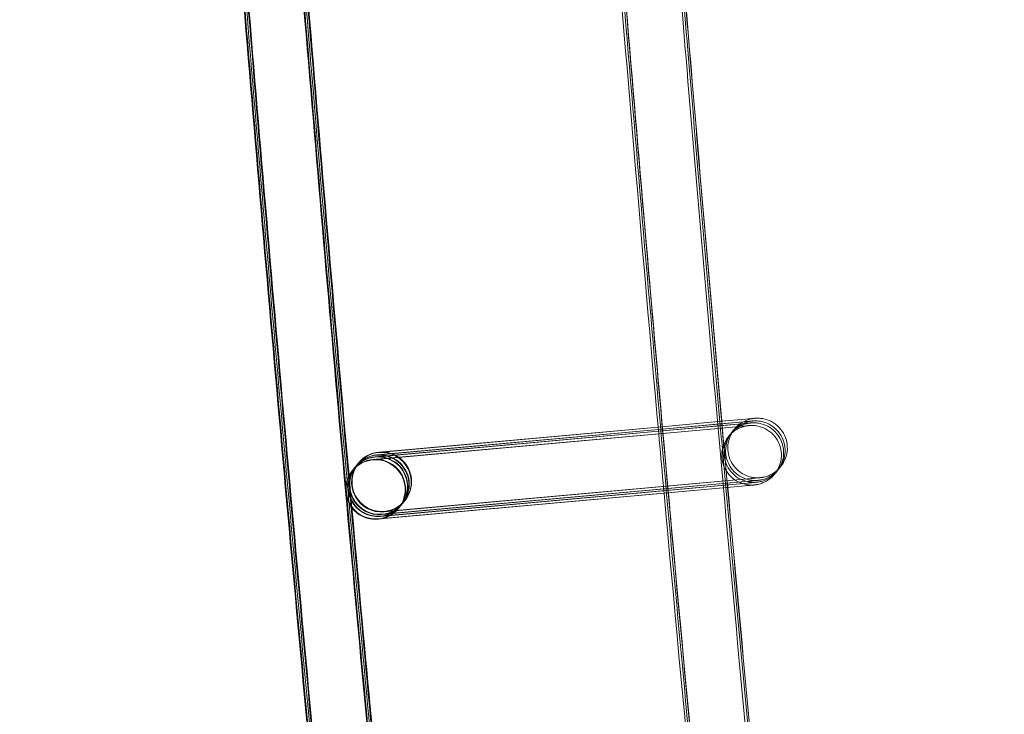
# Model space of a CAD drawing. Units: millimetres. Extents: x 1590 to 19120, y 1384 to 12555.
# Drawn here: x 1990 to 2056, y 5840 to 5887 of the extents above; entities that cross this region are included whole.
import ezdxf

# ---------------------------------------------------------------- set-up
doc = ezdxf.new("R2010")
doc.units = ezdxf.units.MM

# ---------------------------------------------------------------- blocks, each defined once
blk = doc.blocks.new('A$C75ff38e3')
at = {"color": 0, "linetype": 'Continuous', "lineweight": 0}
for p, q in [((-9681.95, 12101.584), (-9677.679, 12101.969)), ((-9677.689, 12101.966), (-9681.95, 12101.578)), ((-9676.221, 12101.932), (-9677.789, 12101.789)), ((-9676.073, 12102.112), (-9677.689, 12101.966)), ((-9677.679, 12101.969), (-9676.071, 12102.114)), ((-9677.674, 12101.802), (-9676.218, 12101.933)), ((-9676.473, 12101.624), (-9701.104, 12099.385)), ((-9681.924, 12101.295), (-9700.956, 12099.565)), ((-9700.937, 12099.587), (-9681.925, 12101.301)), ((-9681.935, 12101.413), (-9700.852, 12099.693)), ((-9700.832, 12099.715), (-9681.935, 12101.418)), ((-9681.95, 12101.578), (-9700.704, 12099.874)), ((-9700.685, 12099.896), (-9681.95, 12101.584)), ((-9681.935, 12101.418), (-9677.674, 12101.802)), ((-9677.789, 12101.789), (-9681.935, 12101.413)), ((-9681.925, 12101.301), (-9677.779, 12101.674)), ((-9677.941, 12101.657), (-9681.924, 12101.295)), ((-9681.91, 12101.135), (-9677.926, 12101.494)), ((-9676.325, 12101.804), (-9677.941, 12101.657)), ((-9677.926, 12101.494), (-9676.47, 12101.625)), ((-9677.779, 12101.674), (-9676.323, 12101.805)), ((-9701.084, 12099.407), (-9681.91, 12101.135)), ((-9702.471, 12098.659), (-9702.478, 12098.651)), ((-9702.323, 12098.84), (-9702.453, 12098.681)), ((-9702.219, 12098.968), (-9702.306, 12098.861)), ((-9702.071, 12099.148), (-9702.201, 12098.989)), ((-9702.049, 12099.176), (-9702.054, 12099.17)), ((-9702.047, 12099.178), (-9702.049, 12099.176)), ((-9675.859, 12097.948), (-9700.489, 12095.71)), ((-9700.473, 12095.731), (-9675.859, 12097.949)), ((-9675.711, 12098.129), (-9700.342, 12095.89)), ((-9700.326, 12095.912), (-9675.712, 12098.13)), ((-9700.725, 12095.423), (-9676.111, 12097.641)), ((-9675.963, 12097.821), (-9700.594, 12095.582)), ((-9700.578, 12095.604), (-9675.964, 12097.822)), ((-9676.111, 12097.64), (-9700.576, 12095.417)), ((-9698.975, 12096.616), (-9699.104, 12096.457)), ((-9698.95, 12096.646), (-9698.957, 12096.638)), ((-9699.374, 12096.127), (-9699.381, 12096.119)), ((-9699.227, 12096.308), (-9699.356, 12096.149)), ((-9699.122, 12096.435), (-9699.209, 12096.33)), ((-9700.576, 12095.417), (-9700.741, 12095.401))]:
    blk.add_line(p, q, dxfattribs=at)
at = {"color": 0, "linetype": 'Continuous', "lineweight": 0, "extrusion": (0, 0, -1)}
for centre, major_axis, ratio, start_param, end_param in [((-9700.498, 12097.912), (-1.548, 1.266), 1, -2.346461, 3.936724), ((-9700.523, 12097.882), (0.938, -1.767), 0.999902, 2.744255, 3.539386), ((-9700.505, 12097.904), (-1.767, -0.937), 0.999902, 1.166042, 1.968134), ((-9700.523, 12097.882), (0.938, -1.767), 0.999902, 3.539386, 3.924683), ((-9700.505, 12097.904), (-1.767, -0.937), 0.999902, 1.96859, 5.109727), ((-9700.505, 12097.904), (-1.767, -0.937), 0.999902, 1.968134, 1.96859), ((-9700.929, 12097.385), (1.548, -1.266), 1, 0.795131406265309, 7.078316713444895), ((-9700.923, 12097.393), (0.938, -1.767), 0.999902, 2.744255, 3.539386), ((-9700.905, 12097.415), (-1.767, -0.937), 0.999902, 1.166042, 1.968134), ((-9700.775, 12097.574), (0.938, -1.767), 0.999902, 2.744255, 3.539386), ((-9700.757, 12097.595), (-1.767, -0.937), 0.999902, 1.166042, 1.968134), ((-9700.671, 12097.701), (0.938, -1.767), 0.999902, 2.744255, 3.539386), ((-9700.653, 12097.723), (-1.767, -0.937), 0.999902, 1.166042, 1.968134), ((-9700.923, 12097.393), (0.938, -1.767), 0.999902, 3.539386, 5.885847), ((-9700.905, 12097.415), (-1.767, -0.937), 0.999902, 1.968134, 1.96859), ((-9700.905, 12097.415), (-1.767, -0.937), 0.999902, 1.96859, 5.109727), ((-9700.775, 12097.574), (0.938, -1.767), 0.999902, 3.539386, 3.924683), ((-9700.757, 12097.595), (-1.767, -0.937), 0.999902, 1.96859, 5.109727), ((-9700.757, 12097.595), (-1.767, -0.937), 0.999902, 1.968134, 1.96859), ((-9700.671, 12097.701), (0.938, -1.767), 0.999902, 3.539386, 3.853692), ((-9700.653, 12097.723), (-1.767, -0.937), 0.999902, 1.968134, 1.96859), ((-9700.653, 12097.723), (-1.767, -0.937), 0.999902, 1.96859, 5.109727), ((-9700.775, 12097.574), (0.938, -1.767), 0.999902, 3.924683, 6.680979), ((-9700.671, 12097.701), (0.938, -1.767), 0.999902, 3.853692, 6.680979), ((-9700.523, 12097.882), (0.938, -1.767), 0.999902, 3.924683, 6.680979), ((-9700.923, 12097.393), (0.938, -1.767), 0.999902, 0.397793, 2.744255), ((-9700.905, 12097.415), (-1.767, -0.937), 0.999902, -1.173458, 1.166042), ((-9700.775, 12097.574), (0.938, -1.767), 0.999902, 0.397793, 2.744255), ((-9700.757, 12097.595), (-1.767, -0.937), 0.999902, -1.173458, 1.166042), ((-9700.671, 12097.701), (0.938, -1.767), 0.999902, 0.397793, 2.744255), ((-9700.653, 12097.723), (-1.767, -0.937), 0.999902, -1.173458, 1.166042), ((-9700.523, 12097.882), (0.938, -1.767), 0.999902, 0.397793, 2.744255), ((-9700.505, 12097.904), (-1.767, -0.937), 0.999902, -1.173458, 1.166042), ((-9700.923, 12097.393), (0.938, -1.767), 0.999902, 5.885847, 6.680979)]:
    blk.add_ellipse(centre, major_axis=major_axis, ratio=ratio, start_param=start_param, end_param=end_param, dxfattribs=at)
at = {"color": 0, "linetype": 'Continuous', "lineweight": 0}
for points, knots in [([(-9617.517, 11524.542), (-9618.244, 11527.795), (-9618.968, 11531.049), (-9621.85, 11544.068), (-9623.978, 11553.839), (-9630.237, 11583.053), (-9634.271, 11602.518), (-9642.078, 11641.499), (-9645.851, 11661.016), (-9653.134, 11700.098), (-9656.644, 11719.664), (-9663.402, 11758.841), (-9666.65, 11778.452), (-9672.881, 11817.715), (-9675.866, 11837.368), (-9681.57, 11876.712), (-9684.291, 11896.403), (-9689.467, 11935.82), (-9691.923, 11955.546), (-9696.57, 11995.028), (-9698.761, 12014.785), (-9702.877, 12054.326), (-9704.803, 12074.111), (-9708.389, 12113.704), (-9710.05, 12133.513), (-9713.104, 12173.15), (-9714.499, 12192.98), (-9717.021, 12232.654), (-9718.149, 12252.501), (-9720.139, 12292.206), (-9721.001, 12312.065), (-9722.458, 12351.793), (-9723.054, 12371.663), (-9723.978, 12411.407), (-9724.307, 12431.283), (-9724.697, 12471.036), (-9724.76, 12490.914), (-9724.617, 12530.668), (-9724.413, 12550.546), (-9723.737, 12590.295), (-9723.266, 12610.168), (-9722.057, 12649.904), (-9721.319, 12669.769), (-9719.577, 12709.485), (-9718.573, 12729.338), (-9716.298, 12769.028), (-9715.028, 12788.866), (-9712.221, 12828.522), (-9710.684, 12848.34), (-9707.346, 12887.955), (-9705.544, 12907.751), (-9701.674, 12947.317), (-9699.606, 12967.088), (-9696.822, 12992.092), (-9696.228, 12997.34), (-9695.624, 13002.587)], [0, 0, 0, 0, 10.000006, 10.000006, 40.000177, 40.000177, 99.633166, 99.633166, 159.265487, 159.265487, 218.897808, 218.897808, 278.530129, 278.530129, 338.16245, 338.16245, 397.79477, 397.79477, 457.427091, 457.427091, 517.059412, 517.059412, 576.691733, 576.691733, 636.324054, 636.324054, 695.956375, 695.956375, 755.588696, 755.588696, 815.221017, 815.221017, 874.853338, 874.853338, 934.485658, 934.485658, 994.117979, 994.117979, 1053.7503, 1053.7503, 1113.382621, 1113.382621, 1173.014942, 1173.014942, 1232.647263, 1232.647263, 1292.279584, 1292.279584, 1351.911905, 1351.911905, 1411.544225, 1411.544225, 1471.176546, 1471.176546, 1487.020992, 1487.020992, 1487.020992, 1487.020992]), ([(-9617.412, 11524.67), (-9618.14, 11527.923), (-9618.864, 11531.177), (-9621.745, 11544.195), (-9623.873, 11553.966), (-9630.133, 11583.181), (-9634.167, 11602.646), (-9641.974, 11641.627), (-9645.746, 11661.144), (-9653.029, 11700.226), (-9656.54, 11719.792), (-9663.297, 11758.968), (-9666.545, 11778.58), (-9672.777, 11817.843), (-9675.761, 11837.496), (-9681.466, 11876.84), (-9684.186, 11896.531), (-9689.362, 11935.947), (-9691.818, 11955.673), (-9696.465, 11995.156), (-9698.656, 12014.913), (-9702.773, 12054.454), (-9704.699, 12074.239), (-9708.285, 12113.832), (-9709.945, 12133.641), (-9713, 12173.278), (-9714.394, 12193.107), (-9716.917, 12232.782), (-9718.045, 12252.628), (-9720.035, 12292.333), (-9720.897, 12312.193), (-9722.354, 12351.921), (-9722.949, 12371.791), (-9723.873, 12411.535), (-9724.202, 12431.41), (-9724.593, 12471.163), (-9724.655, 12491.042), (-9724.513, 12530.796), (-9724.308, 12550.674), (-9723.632, 12590.423), (-9723.161, 12610.295), (-9721.952, 12650.032), (-9721.214, 12669.897), (-9719.472, 12709.613), (-9718.468, 12729.466), (-9716.194, 12769.156), (-9714.923, 12788.994), (-9712.116, 12828.649), (-9710.58, 12848.468), (-9707.241, 12888.083), (-9705.439, 12907.879), (-9701.569, 12947.445), (-9699.502, 12967.216), (-9696.722, 12992.172), (-9696.134, 12997.371), (-9695.537, 13002.57)], [0, 0, 0, 0, 10.000006, 10.000006, 40.000177, 40.000177, 99.633166, 99.633166, 159.265487, 159.265487, 218.897808, 218.897808, 278.530129, 278.530129, 338.16245, 338.16245, 397.79477, 397.79477, 457.427091, 457.427091, 517.059412, 517.059412, 576.691733, 576.691733, 636.324054, 636.324054, 695.956375, 695.956375, 755.588696, 755.588696, 815.221017, 815.221017, 874.853338, 874.853338, 934.485658, 934.485658, 994.117979, 994.117979, 1053.7503, 1053.7503, 1113.382621, 1113.382621, 1173.014942, 1173.014942, 1232.647263, 1232.647263, 1292.279584, 1292.279584, 1351.911905, 1351.911905, 1411.544225, 1411.544225, 1471.176546, 1471.176546, 1486.875009, 1486.875009, 1486.875009, 1486.875009]), ([(-9617.308, 11524.798), (-9618.035, 11528.051), (-9618.759, 11531.305), (-9621.641, 11544.323), (-9623.769, 11554.094), (-9630.028, 11583.309), (-9634.062, 11602.774), (-9641.869, 11641.755), (-9645.642, 11661.272), (-9652.925, 11700.354), (-9656.435, 11719.92), (-9663.193, 11759.096), (-9666.441, 11778.707), (-9672.672, 11817.971), (-9675.657, 11837.624), (-9681.361, 11876.967), (-9684.082, 11896.659), (-9689.258, 11936.075), (-9691.714, 11955.801), (-9696.361, 11995.284), (-9698.552, 12015.041), (-9702.669, 12054.582), (-9704.594, 12074.367), (-9708.18, 12113.96), (-9709.841, 12133.768), (-9712.895, 12173.406), (-9714.29, 12193.235), (-9716.812, 12232.91), (-9717.94, 12252.756), (-9719.93, 12292.461), (-9720.792, 12312.321), (-9722.249, 12352.049), (-9722.845, 12371.918), (-9723.769, 12411.663), (-9724.098, 12431.538), (-9724.489, 12471.291), (-9724.551, 12491.169), (-9724.408, 12530.924), (-9724.204, 12550.801), (-9723.528, 12590.55), (-9723.057, 12610.423), (-9721.848, 12650.16), (-9721.11, 12670.024), (-9719.368, 12709.741), (-9718.364, 12729.594), (-9716.089, 12769.284), (-9714.819, 12789.121), (-9712.012, 12828.777), (-9710.475, 12848.596), (-9707.137, 12888.21), (-9705.335, 12908.007), (-9701.465, 12947.573), (-9699.397, 12967.343), (-9696.623, 12992.251), (-9696.041, 12997.402), (-9695.449, 13002.553)], [0, 0, 0, 0, 10.000006, 10.000006, 40.000177, 40.000177, 99.633166, 99.633166, 159.265487, 159.265487, 218.897808, 218.897808, 278.530129, 278.530129, 338.16245, 338.16245, 397.79477, 397.79477, 457.427091, 457.427091, 517.059412, 517.059412, 576.691733, 576.691733, 636.324054, 636.324054, 695.956375, 695.956375, 755.588696, 755.588696, 815.221017, 815.221017, 874.853338, 874.853338, 934.485658, 934.485658, 994.117979, 994.117979, 1053.7503, 1053.7503, 1113.382621, 1113.382621, 1173.014942, 1173.014942, 1232.647263, 1232.647263, 1292.279584, 1292.279584, 1351.911905, 1351.911905, 1411.544225, 1411.544225, 1471.176546, 1471.176546, 1486.729026, 1486.729026, 1486.729026, 1486.729026]), ([(-9617.265, 11524.851), (-9617.992, 11528.104), (-9618.716, 11531.357), (-9621.598, 11544.376), (-9623.726, 11554.147), (-9629.985, 11583.362), (-9634.019, 11602.826), (-9641.826, 11641.808), (-9645.599, 11661.325), (-9652.882, 11700.407), (-9656.392, 11719.973), (-9663.15, 11759.149), (-9666.398, 11778.76), (-9672.629, 11818.024), (-9675.614, 11837.677), (-9681.318, 11877.02), (-9684.038, 11896.711), (-9689.215, 11936.128), (-9691.671, 11955.854), (-9696.318, 11995.336), (-9698.509, 12015.093), (-9702.625, 12054.635), (-9704.551, 12074.419), (-9708.137, 12114.012), (-9709.798, 12133.821), (-9712.852, 12173.458), (-9714.246, 12193.288), (-9716.769, 12232.963), (-9717.897, 12252.809), (-9719.887, 12292.514), (-9720.749, 12312.374), (-9722.206, 12352.102), (-9722.802, 12371.971), (-9723.726, 12411.715), (-9724.055, 12431.591), (-9724.445, 12471.344), (-9724.508, 12491.222), (-9724.365, 12530.977), (-9724.161, 12550.854), (-9723.485, 12590.603), (-9723.014, 12610.476), (-9721.805, 12650.212), (-9721.067, 12670.077), (-9719.325, 12709.794), (-9718.321, 12729.647), (-9716.046, 12769.336), (-9714.776, 12789.174), (-9711.969, 12828.83), (-9710.432, 12848.649), (-9707.094, 12888.263), (-9705.292, 12908.06), (-9701.422, 12947.626), (-9699.354, 12967.396), (-9696.583, 12992.284), (-9696.002, 12997.415), (-9695.413, 13002.546)], [0, 0, 0, 0, 10.000006, 10.000006, 40.000177, 40.000177, 99.633166, 99.633166, 159.265487, 159.265487, 218.897808, 218.897808, 278.530129, 278.530129, 338.16245, 338.16245, 397.79477, 397.79477, 457.427091, 457.427091, 517.059412, 517.059412, 576.691733, 576.691733, 636.324054, 636.324054, 695.956375, 695.956375, 755.588696, 755.588696, 815.221017, 815.221017, 874.853338, 874.853338, 934.485658, 934.485658, 994.117979, 994.117979, 1053.7503, 1053.7503, 1113.382621, 1113.382621, 1173.014942, 1173.014942, 1232.647263, 1232.647263, 1292.279584, 1292.279584, 1351.911905, 1351.911905, 1411.544225, 1411.544225, 1471.176546, 1471.176546, 1486.668827, 1486.668827, 1486.668827, 1486.668827]), ([(-9592.733, 11530.127), (-9593.461, 11533.38), (-9594.185, 11536.634), (-9597.066, 11549.652), (-9599.194, 11559.423), (-9605.44, 11588.583), (-9609.461, 11607.992), (-9617.242, 11646.863), (-9621.002, 11666.324), (-9628.259, 11705.296), (-9631.757, 11724.806), (-9638.489, 11763.872), (-9641.724, 11783.428), (-9647.93, 11822.58), (-9650.901, 11842.178), (-9656.58, 11881.411), (-9659.287, 11901.046), (-9664.438, 11940.352), (-9666.881, 11960.022), (-9671.502, 11999.393), (-9673.68, 12019.095), (-9677.771, 12058.525), (-9679.684, 12078.254), (-9683.245, 12117.735), (-9684.892, 12137.488), (-9687.921, 12177.014), (-9689.302, 12196.787), (-9691.799, 12236.35), (-9692.914, 12256.14), (-9694.878, 12295.733), (-9695.727, 12315.536), (-9697.158, 12355.152), (-9697.741, 12374.965), (-9698.639, 12414.596), (-9698.955, 12434.415), (-9699.32, 12474.055), (-9699.369, 12493.876), (-9699.201, 12533.517), (-9698.983, 12553.338), (-9698.281, 12592.973), (-9697.797, 12612.788), (-9696.562, 12652.411), (-9695.812, 12672.218), (-9694.044, 12711.82), (-9693.027, 12731.615), (-9690.726, 12771.19), (-9689.443, 12790.97), (-9686.61, 12830.51), (-9685.061, 12850.271), (-9681.697, 12889.769), (-9679.882, 12909.508), (-9675.986, 12948.957), (-9673.906, 12968.669), (-9671.344, 12991.469), (-9670.992, 12994.571), (-9670.637, 12997.673)], [0, 0, 0, 0, 10.000006, 10.000006, 40.000179, 40.000179, 99.462951, 99.462951, 158.925054, 158.925054, 218.387157, 218.387157, 277.84926, 277.84926, 337.311363, 337.311363, 396.773466, 396.773466, 456.235569, 456.235569, 515.697672, 515.697672, 575.159775, 575.159775, 634.621878, 634.621878, 694.083981, 694.083981, 753.546084, 753.546084, 813.008187, 813.008187, 872.47029, 872.47029, 931.932393, 931.932393, 991.394496, 991.394496, 1050.856599, 1050.856599, 1110.318702, 1110.318702, 1169.780805, 1169.780805, 1229.242908, 1229.242908, 1288.705011, 1288.705011, 1348.167114, 1348.167114, 1407.629217, 1407.629217, 1467.09132, 1467.09132, 1476.457881, 1476.457881, 1476.457881, 1476.457881]), ([(-9592.629, 11530.398), (-9593.357, 11533.651), (-9594.081, 11536.904), (-9596.962, 11549.923), (-9599.09, 11559.694), (-9605.336, 11588.854), (-9609.358, 11608.264), (-9617.139, 11647.135), (-9620.899, 11666.597), (-9628.156, 11705.569), (-9631.654, 11725.08), (-9638.386, 11764.146), (-9641.621, 11783.702), (-9647.827, 11822.856), (-9650.799, 11842.454), (-9656.478, 11881.687), (-9659.185, 11901.323), (-9664.336, 11940.629), (-9666.779, 11960.3), (-9671.4, 11999.672), (-9673.579, 12019.373), (-9677.67, 12058.804), (-9679.583, 12078.533), (-9683.143, 12118.015), (-9684.791, 12137.769), (-9687.82, 12177.295), (-9689.201, 12197.068), (-9691.698, 12236.632), (-9692.814, 12256.422), (-9694.778, 12296.016), (-9695.627, 12315.82), (-9697.058, 12355.436), (-9697.641, 12375.249), (-9698.539, 12414.881), (-9698.855, 12434.7), (-9699.221, 12474.341), (-9699.27, 12494.163), (-9699.102, 12533.804), (-9698.884, 12553.625), (-9698.183, 12593.261), (-9697.699, 12613.077), (-9696.464, 12652.7), (-9695.713, 12672.508), (-9693.946, 12712.11), (-9692.929, 12731.906), (-9690.628, 12771.481), (-9689.345, 12791.262), (-9686.513, 12830.803), (-9684.963, 12850.564), (-9681.599, 12890.063), (-9679.784, 12909.802), (-9675.889, 12949.252), (-9673.809, 12968.964), (-9671.266, 12991.599), (-9670.933, 12994.537), (-9670.597, 12997.474)], [0, 0, 0, 0, 10.000006, 10.000006, 40.000179, 40.000179, 99.463979, 99.463979, 158.927109, 158.927109, 218.39024, 218.39024, 277.853371, 277.853371, 337.316502, 337.316502, 396.779633, 396.779633, 456.242763, 456.242763, 515.705894, 515.705894, 575.169025, 575.169025, 634.632156, 634.632156, 694.095287, 694.095287, 753.558417, 753.558417, 813.021548, 813.021548, 872.484679, 872.484679, 931.94781, 931.94781, 991.410941, 991.410941, 1050.874071, 1050.874071, 1110.337202, 1110.337202, 1169.800333, 1169.800333, 1229.263464, 1229.263464, 1288.726595, 1288.726595, 1348.189725, 1348.189725, 1407.652856, 1407.652856, 1467.115987, 1467.115987, 1475.984632, 1475.984632, 1475.984632, 1475.984632]), ([(-9592.629, 11530.255), (-9593.356, 11533.507), (-9594.08, 11536.761), (-9596.962, 11549.78), (-9599.089, 11559.551), (-9605.335, 11588.71), (-9609.357, 11608.12), (-9617.138, 11646.99), (-9620.897, 11666.452), (-9628.155, 11705.424), (-9631.652, 11724.934), (-9638.385, 11764), (-9641.619, 11783.556), (-9647.825, 11822.708), (-9650.797, 11842.306), (-9656.476, 11881.538), (-9659.183, 11901.174), (-9664.333, 11940.48), (-9666.777, 11960.15), (-9671.398, 11999.521), (-9673.576, 12019.223), (-9677.667, 12058.652), (-9679.58, 12078.382), (-9683.14, 12117.863), (-9684.787, 12137.616), (-9687.816, 12177.141), (-9689.198, 12196.915), (-9691.694, 12236.477), (-9692.809, 12256.268), (-9694.774, 12295.86), (-9695.623, 12315.664), (-9697.054, 12355.279), (-9697.636, 12375.092), (-9698.535, 12414.724), (-9698.85, 12434.543), (-9699.215, 12474.182), (-9699.265, 12494.004), (-9699.096, 12533.645), (-9698.879, 12553.465), (-9698.177, 12593.101), (-9697.693, 12612.916), (-9696.458, 12652.538), (-9695.707, 12672.346), (-9693.939, 12711.948), (-9692.922, 12731.743), (-9690.622, 12771.318), (-9689.338, 12791.098), (-9686.506, 12830.638), (-9684.956, 12850.399), (-9681.592, 12889.897), (-9679.777, 12909.635), (-9675.882, 12949.085), (-9673.801, 12968.797), (-9671.245, 12991.548), (-9670.899, 12994.602), (-9670.549, 12997.656)], [0, 0, 0, 0, 10.000006, 10.000006, 40.000179, 40.000179, 99.462951, 99.462951, 158.925054, 158.925054, 218.387157, 218.387157, 277.84926, 277.84926, 337.311363, 337.311363, 396.773466, 396.773466, 456.235569, 456.235569, 515.697672, 515.697672, 575.159775, 575.159775, 634.621878, 634.621878, 694.083981, 694.083981, 753.546084, 753.546084, 813.008187, 813.008187, 872.47029, 872.47029, 931.932393, 931.932393, 991.394496, 991.394496, 1050.856599, 1050.856599, 1110.318702, 1110.318702, 1169.780805, 1169.780805, 1229.242908, 1229.242908, 1288.705011, 1288.705011, 1348.167114, 1348.167114, 1407.629217, 1407.629217, 1467.09132, 1467.09132, 1476.311893, 1476.311893, 1476.311893, 1476.311893]), ([(-9618.998, 11530.941), (-9619.243, 11532.044), (-9619.488, 11533.148), (-9621.893, 11544.015), (-9624.021, 11553.786), (-9630.28, 11583.001), (-9634.314, 11602.466), (-9642.121, 11641.447), (-9645.894, 11660.964), (-9653.177, 11700.046), (-9656.687, 11719.612), (-9663.445, 11758.788), (-9666.693, 11778.399), (-9672.924, 11817.663), (-9675.909, 11837.316), (-9681.613, 11876.659), (-9684.334, 11896.35), (-9689.51, 11935.767), (-9691.966, 11955.493), (-9696.613, 11994.975), (-9698.804, 12014.733), (-9702.921, 12054.274), (-9704.846, 12074.058), (-9708.432, 12113.651), (-9710.093, 12133.46), (-9713.147, 12173.098), (-9714.542, 12192.927), (-9717.064, 12232.602), (-9718.192, 12252.448), (-9720.182, 12292.153), (-9721.044, 12312.013), (-9722.501, 12351.741), (-9723.097, 12371.61), (-9724.021, 12411.354), (-9724.35, 12431.23), (-9724.741, 12470.983), (-9724.803, 12490.861), (-9724.66, 12530.616), (-9724.456, 12550.493), (-9723.78, 12590.242), (-9723.309, 12610.115), (-9722.1, 12649.851), (-9721.362, 12669.716), (-9719.62, 12709.433), (-9718.616, 12729.286), (-9716.341, 12768.975), (-9715.071, 12788.813), (-9712.264, 12828.469), (-9710.727, 12848.288), (-9707.389, 12887.902), (-9705.587, 12907.699), (-9701.717, 12947.265), (-9699.649, 12967.035), (-9697.355, 12987.641), (-9697.26, 12988.491), (-9697.164, 12989.341)], [6.609467, 6.609467, 6.609467, 6.609467, 10.000006, 10.000006, 40.000177, 40.000177, 99.633166, 99.633166, 159.265487, 159.265487, 218.897808, 218.897808, 278.530129, 278.530129, 338.16245, 338.16245, 397.79477, 397.79477, 457.427091, 457.427091, 517.059412, 517.059412, 576.691733, 576.691733, 636.324054, 636.324054, 695.956375, 695.956375, 755.588696, 755.588696, 815.221017, 815.221017, 874.853338, 874.853338, 934.485658, 934.485658, 994.117979, 994.117979, 1053.7503, 1053.7503, 1113.382621, 1113.382621, 1173.014942, 1173.014942, 1232.647263, 1232.647263, 1292.279584, 1292.279584, 1351.911905, 1351.911905, 1411.544225, 1411.544225, 1471.176546, 1471.176546, 1473.742792, 1473.742792, 1473.742792, 1473.742792]), ([(-9706.962, 12145.004), (-9706.537, 12139.622), (-9706.102, 12134.24), (-9704.02, 12109.058), (-9702.249, 12089.268), (-9698.444, 12049.714), (-9696.408, 12029.949), (-9692.072, 11990.449), (-9689.771, 11970.713), (-9684.905, 11931.276), (-9682.34, 11911.572), (-9676.945, 11872.203), (-9674.116, 11852.536), (-9668.193, 11813.243), (-9665.1, 11793.616), (-9661.294, 11770.477), (-9660.708, 11766.943), (-9660.118, 11763.41)], [858.28039, 858.28039, 858.28039, 858.28039, 874.477618, 874.477618, 934.083102, 934.083102, 993.688586, 993.688586, 1053.294069, 1053.294069, 1112.899553, 1112.899553, 1172.505037, 1172.505037, 1232.110521, 1232.110521, 1242.856459, 1242.856459, 1242.856459, 1242.856459]), ([(-9681.613, 12145.168), (-9681.114, 12138.891), (-9680.603, 12132.615), (-9679.384, 12118.056), (-9678.667, 12109.773), (-9677.926, 12101.492)], [853.204232, 853.204232, 853.204232, 853.204232, 872.093495, 872.093495, 897.035507, 897.035507, 897.035507, 897.035507]), ([(-9681.452, 12145.181), (-9680.952, 12138.891), (-9680.439, 12132.603), (-9679.224, 12118.099), (-9678.513, 12109.885), (-9677.779, 12101.672)], [853.166144, 853.166144, 853.166144, 853.166144, 872.093495, 872.093495, 896.829319, 896.829319, 896.829319, 896.829319]), ([(-9681.338, 12145.19), (-9680.838, 12138.891), (-9680.323, 12132.594), (-9679.111, 12118.13), (-9678.404, 12109.964), (-9677.674, 12101.8)], [853.139175, 853.139175, 853.139175, 853.139175, 872.093495, 872.093495, 896.683332, 896.683332, 896.683332, 896.683332]), ([(-9681.33, 12145.19), (-9680.828, 12138.889), (-9680.314, 12132.588), (-9679.106, 12118.179), (-9678.403, 12110.072), (-9677.679, 12101.967)], [853.142981, 853.142981, 853.142981, 853.142981, 872.10789, 872.10789, 896.520685, 896.520685, 896.520685, 896.520685]), ([(-9706.89, 12144.692), (-9706.472, 12139.411), (-9706.045, 12134.131), (-9704.748, 12118.439), (-9703.85, 12108.029), (-9702.915, 12097.622)], [858.585846, 858.585846, 858.585846, 858.585846, 874.477618, 874.477618, 905.823048, 905.823048, 905.823048, 905.823048]), ([(-9706.749, 12144.356), (-9706.339, 12139.182), (-9705.92, 12134.008), (-9704.642, 12118.553), (-9703.755, 12108.274), (-9702.833, 12097.998)], [858.904918, 858.904918, 858.904918, 858.904918, 874.477618, 874.477618, 905.427978, 905.427978, 905.427978, 905.427978]), ([(-9706.617, 12144.143), (-9706.212, 12139.033), (-9705.798, 12133.925), (-9704.532, 12118.621), (-9703.653, 12108.428), (-9702.738, 12098.238)], [859.101385, 859.101385, 859.101385, 859.101385, 874.477618, 874.477618, 905.170032, 905.170032, 905.170032, 905.170032]), ([(-9706.565, 12144.071), (-9706.161, 12138.983), (-9705.749, 12133.896), (-9704.486, 12118.643), (-9703.61, 12108.479), (-9702.698, 12098.319)], [859.165819, 859.165819, 859.165819, 859.165819, 874.477618, 874.477618, 905.081232, 905.081232, 905.081232, 905.081232]), ([(-9675.724, 12101.859), (-9675.724, 12101.859), (-9675.724, 12101.859), (-9675.725, 12101.859), (-9675.725, 12101.859), (-9675.74, 12101.857), (-9675.744, 12101.857), (-9675.752, 12101.856), (-9675.756, 12101.856), (-9675.769, 12101.854), (-9675.779, 12101.853), (-9675.81, 12101.849), (-9675.831, 12101.846), (-9675.885, 12101.837), (-9675.917, 12101.831), (-9676.046, 12101.803), (-9676.142, 12101.775), (-9676.429, 12101.667), (-9676.615, 12101.561), (-9676.943, 12101.299), (-9677.09, 12101.138), (-9677.321, 12100.782), (-9677.41, 12100.582), (-9677.518, 12100.171), (-9677.539, 12099.955), (-9677.512, 12099.531), (-9677.464, 12099.318), (-9677.305, 12098.924), (-9677.192, 12098.738), (-9676.918, 12098.413), (-9676.752, 12098.272), (-9676.389, 12098.051), (-9676.188, 12097.968), (-9675.878, 12097.897), (-9675.774, 12097.881), (-9675.616, 12097.87), (-9675.563, 12097.868), (-9675.491, 12097.869), (-9675.471, 12097.869), (-9675.438, 12097.871), (-9675.424, 12097.871), (-9675.407, 12097.872), (-9675.402, 12097.873), (-9675.394, 12097.873), (-9675.39, 12097.873), (-9675.381, 12097.874), (-9675.377, 12097.874), (-9675.368, 12097.875), (-9675.366, 12097.875), (-9675.364, 12097.875), (-9675.364, 12097.875), (-9675.364, 12097.875), (-9675.364, 12097.875), (-9675.367, 12097.875), (-9675.376, 12097.874), (-9675.424, 12097.87), (-9675.494, 12097.864), (-9675.689, 12097.846), (-9675.814, 12097.835), (-9675.964, 12097.822)], [2.046145, 2.046145, 2.046145, 2.046145, 2.066393, 2.066393, 2.174958, 2.174958, 2.198168, 2.198168, 2.214279, 2.214279, 2.246905, 2.246905, 2.311329, 2.311329, 2.410343, 2.410343, 2.707953, 2.707953, 3.331808, 3.331808, 3.969354, 3.969354, 4.606615, 4.606615, 5.243888, 5.243888, 5.881161, 5.881161, 6.518434, 6.518434, 7.155706, 7.155706, 7.792978, 7.792978, 8.108493, 8.108493, 8.266743, 8.266743, 8.325993, 8.325993, 8.368065, 8.368065, 8.384128, 8.384128, 8.40024, 8.40024, 8.432868, 8.432868, 8.497333, 8.497333, 8.550593, 8.550593, 8.593446, 8.593446, 8.881865, 8.881865, 9.751419, 9.751419, 10.597885, 10.597885, 10.597885, 10.597885]), ([(-9675.62, 12101.987), (-9675.62, 12101.987), (-9675.62, 12101.987), (-9675.62, 12101.987), (-9675.621, 12101.987), (-9675.636, 12101.985), (-9675.64, 12101.985), (-9675.648, 12101.984), (-9675.651, 12101.983), (-9675.664, 12101.982), (-9675.674, 12101.981), (-9675.705, 12101.977), (-9675.727, 12101.974), (-9675.78, 12101.965), (-9675.813, 12101.959), (-9675.942, 12101.931), (-9676.037, 12101.903), (-9676.325, 12101.794), (-9676.51, 12101.689), (-9676.839, 12101.427), (-9676.985, 12101.265), (-9677.217, 12100.909), (-9677.305, 12100.71), (-9677.413, 12100.299), (-9677.434, 12100.082), (-9677.407, 12099.658), (-9677.359, 12099.446), (-9677.2, 12099.052), (-9677.088, 12098.865), (-9676.813, 12098.541), (-9676.648, 12098.4), (-9676.285, 12098.178), (-9676.083, 12098.096), (-9675.774, 12098.024), (-9675.669, 12098.009), (-9675.512, 12097.998), (-9675.459, 12097.996), (-9675.387, 12097.997), (-9675.367, 12097.997), (-9675.334, 12097.998), (-9675.32, 12097.999), (-9675.302, 12098), (-9675.298, 12098), (-9675.29, 12098.001), (-9675.286, 12098.001), (-9675.276, 12098.002), (-9675.272, 12098.002), (-9675.264, 12098.003), (-9675.262, 12098.003), (-9675.26, 12098.003), (-9675.259, 12098.003), (-9675.259, 12098.003), (-9675.259, 12098.003), (-9675.262, 12098.003), (-9675.271, 12098.002), (-9675.319, 12097.998), (-9675.389, 12097.992), (-9675.584, 12097.974), (-9675.709, 12097.963), (-9675.859, 12097.949)], [2.046145, 2.046145, 2.046145, 2.046145, 2.066393, 2.066393, 2.174958, 2.174958, 2.198168, 2.198168, 2.214279, 2.214279, 2.246905, 2.246905, 2.311329, 2.311329, 2.410343, 2.410343, 2.707953, 2.707953, 3.331808, 3.331808, 3.969354, 3.969354, 4.606615, 4.606615, 5.243888, 5.243888, 5.881161, 5.881161, 6.518434, 6.518434, 7.155706, 7.155706, 7.792978, 7.792978, 8.108493, 8.108493, 8.266743, 8.266743, 8.325993, 8.325993, 8.368065, 8.368065, 8.384128, 8.384128, 8.40024, 8.40024, 8.432868, 8.432868, 8.497333, 8.497333, 8.550593, 8.550593, 8.593446, 8.593446, 8.881865, 8.881865, 9.751419, 9.751419, 10.597885, 10.597885, 10.597885, 10.597885]), ([(-9675.472, 12102.167), (-9675.472, 12102.167), (-9675.472, 12102.167), (-9675.473, 12102.167), (-9675.473, 12102.167), (-9675.488, 12102.166), (-9675.492, 12102.165), (-9675.5, 12102.164), (-9675.504, 12102.164), (-9675.517, 12102.162), (-9675.527, 12102.161), (-9675.558, 12102.157), (-9675.579, 12102.154), (-9675.633, 12102.145), (-9675.665, 12102.139), (-9675.794, 12102.111), (-9675.89, 12102.083), (-9676.177, 12101.975), (-9676.363, 12101.87), (-9676.691, 12101.607), (-9676.838, 12101.446), (-9677.069, 12101.09), (-9677.158, 12100.891), (-9677.266, 12100.48), (-9677.287, 12100.263), (-9677.26, 12099.839), (-9677.212, 12099.626), (-9677.053, 12099.232), (-9676.94, 12099.046), (-9676.666, 12098.722), (-9676.5, 12098.58), (-9676.137, 12098.359), (-9675.936, 12098.276), (-9675.626, 12098.205), (-9675.522, 12098.189), (-9675.364, 12098.178), (-9675.311, 12098.176), (-9675.239, 12098.177), (-9675.219, 12098.178), (-9675.186, 12098.179), (-9675.172, 12098.18), (-9675.155, 12098.181), (-9675.15, 12098.181), (-9675.142, 12098.181), (-9675.138, 12098.182), (-9675.129, 12098.182), (-9675.125, 12098.183), (-9675.116, 12098.183), (-9675.114, 12098.183), (-9675.112, 12098.184), (-9675.112, 12098.184), (-9675.112, 12098.184), (-9675.112, 12098.184), (-9675.115, 12098.183), (-9675.124, 12098.183), (-9675.172, 12098.178), (-9675.242, 12098.172), (-9675.437, 12098.155), (-9675.562, 12098.143), (-9675.712, 12098.13)], [2.046145, 2.046145, 2.046145, 2.046145, 2.066393, 2.066393, 2.174958, 2.174958, 2.198168, 2.198168, 2.214279, 2.214279, 2.246905, 2.246905, 2.311329, 2.311329, 2.410343, 2.410343, 2.707953, 2.707953, 3.331808, 3.331808, 3.969354, 3.969354, 4.606615, 4.606615, 5.243888, 5.243888, 5.881161, 5.881161, 6.518434, 6.518434, 7.155706, 7.155706, 7.792978, 7.792978, 8.108493, 8.108493, 8.266743, 8.266743, 8.325993, 8.325993, 8.368065, 8.368065, 8.384128, 8.384128, 8.40024, 8.40024, 8.432868, 8.432868, 8.497333, 8.497333, 8.550593, 8.550593, 8.593446, 8.593446, 8.881865, 8.881865, 9.751419, 9.751419, 10.597885, 10.597885, 10.597885, 10.597885]), ([(-9676.325, 12101.804), (-9676.096, 12101.825), (-9675.924, 12101.841), (-9675.775, 12101.854), (-9675.741, 12101.857), (-9675.726, 12101.859), (-9675.724, 12101.859), (-9675.724, 12101.859)], [0, 0, 0, 0, 1.295164, 1.295164, 1.922391, 1.922391, 2.046145, 2.046145, 2.046145, 2.046145]), ([(-9676.323, 12101.805), (-9676.093, 12101.826), (-9675.92, 12101.842), (-9675.769, 12101.855), (-9675.736, 12101.858), (-9675.71, 12101.861), (-9675.706, 12101.861), (-9675.694, 12101.862), (-9675.69, 12101.862), (-9675.679, 12101.863), (-9675.676, 12101.863), (-9675.668, 12101.864), (-9675.665, 12101.864), (-9675.652, 12101.865), (-9675.641, 12101.865), (-9675.61, 12101.867), (-9675.589, 12101.868), (-9675.535, 12101.869), (-9675.503, 12101.869), (-9675.375, 12101.865), (-9675.279, 12101.855), (-9674.98, 12101.803), (-9674.779, 12101.734), (-9674.408, 12101.538), (-9674.234, 12101.407), (-9673.94, 12101.101), (-9673.816, 12100.922), (-9673.633, 12100.538), (-9673.571, 12100.329), (-9673.518, 12099.908), (-9673.526, 12099.69), (-9673.608, 12099.273), (-9673.684, 12099.069), (-9673.863, 12098.752), (-9673.954, 12098.627), (-9674.057, 12098.515)], [0, 0, 0, 0, 1.299176, 1.299176, 1.93343, 1.93343, 2.113209, 2.113209, 2.179803, 2.179803, 2.199294, 2.199294, 2.215444, 2.215444, 2.248184, 2.248184, 2.312853, 2.312853, 2.408922, 2.408922, 2.69764, 2.69764, 3.319142, 3.319142, 3.956744, 3.956744, 4.594003, 4.594003, 5.231277, 5.231277, 5.86855, 5.86855, 6.505823, 6.505823, 6.961541, 6.961541, 6.961541, 6.961541]), ([(-9676.221, 12101.932), (-9675.991, 12101.953), (-9675.819, 12101.968), (-9675.67, 12101.982), (-9675.637, 12101.985), (-9675.621, 12101.987), (-9675.62, 12101.987), (-9675.62, 12101.987)], [0, 0, 0, 0, 1.295164, 1.295164, 1.922391, 1.922391, 2.046145, 2.046145, 2.046145, 2.046145]), ([(-9676.218, 12101.933), (-9675.988, 12101.954), (-9675.816, 12101.969), (-9675.664, 12101.983), (-9675.632, 12101.986), (-9675.605, 12101.988), (-9675.601, 12101.989), (-9675.589, 12101.99), (-9675.586, 12101.99), (-9675.574, 12101.991), (-9675.571, 12101.991), (-9675.564, 12101.992), (-9675.56, 12101.992), (-9675.547, 12101.993), (-9675.537, 12101.993), (-9675.506, 12101.995), (-9675.484, 12101.996), (-9675.431, 12101.997), (-9675.399, 12101.996), (-9675.271, 12101.993), (-9675.175, 12101.983), (-9674.876, 12101.931), (-9674.675, 12101.862), (-9674.304, 12101.666), (-9674.13, 12101.535), (-9673.835, 12101.229), (-9673.711, 12101.049), (-9673.528, 12100.666), (-9673.467, 12100.457), (-9673.414, 12100.035), (-9673.421, 12099.818), (-9673.504, 12099.401), (-9673.579, 12099.197), (-9673.753, 12098.889), (-9673.836, 12098.773), (-9673.93, 12098.668)], [0, 0, 0, 0, 1.299176, 1.299176, 1.93343, 1.93343, 2.113209, 2.113209, 2.179803, 2.179803, 2.199294, 2.199294, 2.215444, 2.215444, 2.248184, 2.248184, 2.312853, 2.312853, 2.408922, 2.408922, 2.69764, 2.69764, 3.319142, 3.319142, 3.956744, 3.956744, 4.594003, 4.594003, 5.231277, 5.231277, 5.86855, 5.86855, 6.505823, 6.505823, 6.927658, 6.927658, 6.927658, 6.927658]), ([(-9676.073, 12102.112), (-9675.844, 12102.133), (-9675.672, 12102.149), (-9675.523, 12102.163), (-9675.489, 12102.166), (-9675.474, 12102.167), (-9675.472, 12102.167), (-9675.472, 12102.167)], [0, 0, 0, 0, 1.295164, 1.295164, 1.922391, 1.922391, 2.046145, 2.046145, 2.046145, 2.046145]), ([(-9676.071, 12102.114), (-9675.84, 12102.134), (-9675.668, 12102.15), (-9675.517, 12102.164), (-9675.484, 12102.166), (-9675.458, 12102.169), (-9675.454, 12102.169), (-9675.442, 12102.17), (-9675.438, 12102.17), (-9675.427, 12102.171), (-9675.424, 12102.171), (-9675.416, 12102.172), (-9675.413, 12102.172), (-9675.4, 12102.173), (-9675.389, 12102.174), (-9675.358, 12102.175), (-9675.337, 12102.176), (-9675.283, 12102.177), (-9675.251, 12102.177), (-9675.123, 12102.173), (-9675.027, 12102.163), (-9674.728, 12102.111), (-9674.527, 12102.042), (-9674.156, 12101.847), (-9673.982, 12101.716), (-9673.688, 12101.409), (-9673.564, 12101.23), (-9673.381, 12100.846), (-9673.319, 12100.637), (-9673.266, 12100.216), (-9673.274, 12099.998), (-9673.356, 12099.581), (-9673.432, 12099.377), (-9673.611, 12099.06), (-9673.702, 12098.935), (-9673.805, 12098.823)], [0, 0, 0, 0, 1.299176, 1.299176, 1.93343, 1.93343, 2.113209, 2.113209, 2.179803, 2.179803, 2.199294, 2.199294, 2.215444, 2.215444, 2.248184, 2.248184, 2.312853, 2.312853, 2.408922, 2.408922, 2.69764, 2.69764, 3.319142, 3.319142, 3.956744, 3.956744, 4.594003, 4.594003, 5.231277, 5.231277, 5.86855, 5.86855, 6.505823, 6.505823, 6.961541, 6.961541, 6.961541, 6.961541]), ([(-9675.872, 12101.679), (-9675.872, 12101.679), (-9675.872, 12101.679), (-9675.872, 12101.679), (-9675.873, 12101.679), (-9675.888, 12101.677), (-9675.892, 12101.677), (-9675.9, 12101.676), (-9675.903, 12101.675), (-9675.916, 12101.674), (-9675.926, 12101.673), (-9675.957, 12101.669), (-9675.979, 12101.665), (-9676.032, 12101.657), (-9676.065, 12101.65), (-9676.194, 12101.623), (-9676.289, 12101.595), (-9676.577, 12101.486), (-9676.762, 12101.381), (-9677.091, 12101.119), (-9677.237, 12100.957), (-9677.469, 12100.601), (-9677.557, 12100.402), (-9677.665, 12099.991), (-9677.686, 12099.774), (-9677.659, 12099.35), (-9677.611, 12099.138), (-9677.452, 12098.744), (-9677.34, 12098.557), (-9677.065, 12098.233), (-9676.9, 12098.091), (-9676.537, 12097.87), (-9676.335, 12097.788), (-9676.026, 12097.716), (-9675.921, 12097.7), (-9675.764, 12097.689), (-9675.711, 12097.688), (-9675.639, 12097.688), (-9675.619, 12097.689), (-9675.586, 12097.69), (-9675.572, 12097.691), (-9675.554, 12097.692), (-9675.55, 12097.692), (-9675.542, 12097.693), (-9675.538, 12097.693), (-9675.528, 12097.694), (-9675.524, 12097.694), (-9675.516, 12097.695), (-9675.514, 12097.695), (-9675.512, 12097.695), (-9675.511, 12097.695), (-9675.511, 12097.695), (-9675.511, 12097.695), (-9675.514, 12097.695), (-9675.523, 12097.694), (-9675.571, 12097.69), (-9675.641, 12097.683), (-9675.836, 12097.666), (-9675.961, 12097.655), (-9676.111, 12097.641)], [2.046145, 2.046145, 2.046145, 2.046145, 2.066393, 2.066393, 2.174958, 2.174958, 2.198168, 2.198168, 2.214279, 2.214279, 2.246905, 2.246905, 2.311329, 2.311329, 2.410343, 2.410343, 2.707953, 2.707953, 3.331808, 3.331808, 3.969354, 3.969354, 4.606615, 4.606615, 5.243888, 5.243888, 5.881161, 5.881161, 6.518434, 6.518434, 7.155706, 7.155706, 7.792978, 7.792978, 8.108493, 8.108493, 8.266743, 8.266743, 8.325993, 8.325993, 8.368065, 8.368065, 8.384128, 8.384128, 8.40024, 8.40024, 8.432868, 8.432868, 8.497333, 8.497333, 8.550593, 8.550593, 8.593446, 8.593446, 8.881865, 8.881865, 9.751419, 9.751419, 10.597885, 10.597885, 10.597885, 10.597885]), ([(-9676.473, 12101.624), (-9676.243, 12101.645), (-9676.071, 12101.66), (-9675.922, 12101.674), (-9675.889, 12101.677), (-9675.873, 12101.678), (-9675.872, 12101.679), (-9675.872, 12101.679)], [0, 0, 0, 0, 1.295164, 1.295164, 1.922391, 1.922391, 2.046145, 2.046145, 2.046145, 2.046145]), ([(-9676.47, 12101.625), (-9676.24, 12101.646), (-9676.068, 12101.661), (-9675.916, 12101.675), (-9675.884, 12101.678), (-9675.857, 12101.68), (-9675.853, 12101.68), (-9675.841, 12101.681), (-9675.838, 12101.682), (-9675.826, 12101.683), (-9675.823, 12101.683), (-9675.816, 12101.683), (-9675.812, 12101.684), (-9675.799, 12101.684), (-9675.789, 12101.685), (-9675.758, 12101.687), (-9675.736, 12101.687), (-9675.683, 12101.688), (-9675.651, 12101.688), (-9675.523, 12101.685), (-9675.427, 12101.675), (-9675.128, 12101.622), (-9674.927, 12101.554), (-9674.556, 12101.358), (-9674.382, 12101.227), (-9674.087, 12100.92), (-9673.963, 12100.741), (-9673.78, 12100.358), (-9673.719, 12100.149), (-9673.666, 12099.727), (-9673.674, 12099.51), (-9673.756, 12099.093), (-9673.831, 12098.888), (-9674.041, 12098.519), (-9674.177, 12098.348), (-9674.492, 12098.063), (-9674.674, 12097.945), (-9674.965, 12097.816), (-9675.065, 12097.781), (-9675.217, 12097.741), (-9675.269, 12097.729), (-9675.34, 12097.717), (-9675.36, 12097.713), (-9675.394, 12097.708), (-9675.409, 12097.706), (-9675.428, 12097.704), (-9675.434, 12097.703), (-9675.443, 12097.702), (-9675.448, 12097.701), (-9675.456, 12097.7), (-9675.459, 12097.7), (-9675.468, 12097.699), (-9675.472, 12097.699), (-9675.481, 12097.698), (-9675.484, 12097.697), (-9675.492, 12097.697), (-9675.495, 12097.696), (-9675.512, 12097.695), (-9675.527, 12097.693), (-9675.617, 12097.685), (-9675.743, 12097.674), (-9675.979, 12097.652), (-9676.042, 12097.646), (-9676.111, 12097.64)], [0, 0, 0, 0, 1.299176, 1.299176, 1.93343, 1.93343, 2.113209, 2.113209, 2.179803, 2.179803, 2.199294, 2.199294, 2.215444, 2.215444, 2.248184, 2.248184, 2.312853, 2.312853, 2.408922, 2.408922, 2.69764, 2.69764, 3.319142, 3.319142, 3.956744, 3.956744, 4.594003, 4.594003, 5.231277, 5.231277, 5.86855, 5.86855, 6.505823, 6.505823, 7.143096, 7.143096, 7.780368, 7.780368, 8.095887, 8.095887, 8.254407, 8.254407, 8.313833, 8.313833, 8.358517, 8.358517, 8.376454, 8.376454, 8.392583, 8.392583, 8.408733, 8.408733, 8.44125, 8.44125, 8.505678, 8.505678, 8.636561, 8.636561, 9.029324, 9.029324, 10.219664, 10.219664, 10.606002, 10.606002, 10.606002, 10.606002]), ([(-9681.552, 12097.146), (-9681.572, 12097.368), (-9681.592, 12097.591), (-9681.712, 12098.919), (-9681.811, 12100.024), (-9681.91, 12101.13)], [574.488776, 574.488776, 574.488776, 574.488776, 575.159775, 575.159775, 578.488774, 578.488774, 578.488774, 578.488774]), ([(-9673.93, 12098.668), (-9673.978, 12098.614), (-9674.029, 12098.562), (-9674.24, 12098.371), (-9674.422, 12098.253), (-9674.713, 12098.124), (-9674.813, 12098.089), (-9674.965, 12098.049), (-9675.017, 12098.038), (-9675.088, 12098.025), (-9675.108, 12098.022), (-9675.142, 12098.016), (-9675.157, 12098.014), (-9675.176, 12098.012), (-9675.182, 12098.011), (-9675.191, 12098.01), (-9675.196, 12098.01), (-9675.204, 12098.009), (-9675.207, 12098.008), (-9675.216, 12098.007), (-9675.22, 12098.007), (-9675.229, 12098.006), (-9675.232, 12098.006), (-9675.24, 12098.005), (-9675.243, 12098.005), (-9675.26, 12098.003), (-9675.275, 12098.002), (-9675.365, 12097.993), (-9675.491, 12097.982), (-9675.727, 12097.96), (-9675.79, 12097.955), (-9675.859, 12097.948)], [6.927658, 6.927658, 6.927658, 6.927658, 7.143096, 7.143096, 7.780368, 7.780368, 8.095887, 8.095887, 8.254407, 8.254407, 8.313833, 8.313833, 8.358517, 8.358517, 8.376454, 8.376454, 8.392583, 8.392583, 8.408733, 8.408733, 8.44125, 8.44125, 8.505678, 8.505678, 8.636561, 8.636561, 9.029324, 9.029324, 10.219664, 10.219664, 10.606002, 10.606002, 10.606002, 10.606002]), ([(-9673.805, 12098.823), (-9673.847, 12098.778), (-9673.89, 12098.735), (-9674.092, 12098.552), (-9674.275, 12098.433), (-9674.565, 12098.305), (-9674.665, 12098.27), (-9674.818, 12098.23), (-9674.869, 12098.218), (-9674.941, 12098.205), (-9674.96, 12098.202), (-9674.994, 12098.197), (-9675.009, 12098.195), (-9675.029, 12098.192), (-9675.034, 12098.192), (-9675.044, 12098.19), (-9675.048, 12098.19), (-9675.056, 12098.189), (-9675.06, 12098.189), (-9675.068, 12098.188), (-9675.072, 12098.187), (-9675.081, 12098.186), (-9675.084, 12098.186), (-9675.092, 12098.185), (-9675.096, 12098.185), (-9675.112, 12098.183), (-9675.128, 12098.182), (-9675.218, 12098.174), (-9675.344, 12098.162), (-9675.579, 12098.141), (-9675.643, 12098.135), (-9675.711, 12098.129)], [6.961541, 6.961541, 6.961541, 6.961541, 7.143096, 7.143096, 7.780368, 7.780368, 8.095887, 8.095887, 8.254407, 8.254407, 8.313833, 8.313833, 8.358517, 8.358517, 8.376454, 8.376454, 8.392583, 8.392583, 8.408733, 8.408733, 8.44125, 8.44125, 8.505678, 8.505678, 8.636561, 8.636561, 9.029324, 9.029324, 10.219664, 10.219664, 10.606002, 10.606002, 10.606002, 10.606002]), ([(-9674.057, 12098.515), (-9674.099, 12098.47), (-9674.142, 12098.427), (-9674.344, 12098.244), (-9674.527, 12098.125), (-9674.817, 12097.997), (-9674.917, 12097.962), (-9675.07, 12097.921), (-9675.121, 12097.91), (-9675.193, 12097.897), (-9675.212, 12097.894), (-9675.246, 12097.889), (-9675.261, 12097.887), (-9675.281, 12097.884), (-9675.286, 12097.883), (-9675.296, 12097.882), (-9675.3, 12097.882), (-9675.308, 12097.881), (-9675.312, 12097.88), (-9675.32, 12097.88), (-9675.324, 12097.879), (-9675.333, 12097.878), (-9675.336, 12097.878), (-9675.344, 12097.877), (-9675.348, 12097.877), (-9675.364, 12097.875), (-9675.38, 12097.874), (-9675.47, 12097.866), (-9675.596, 12097.854), (-9675.831, 12097.833), (-9675.895, 12097.827), (-9675.963, 12097.821)], [6.961541, 6.961541, 6.961541, 6.961541, 7.143096, 7.143096, 7.780368, 7.780368, 8.095887, 8.095887, 8.254407, 8.254407, 8.313833, 8.313833, 8.358517, 8.358517, 8.376454, 8.376454, 8.392583, 8.392583, 8.408733, 8.408733, 8.44125, 8.44125, 8.505678, 8.505678, 8.636561, 8.636561, 9.029324, 9.029324, 10.219664, 10.219664, 10.606002, 10.606002, 10.606002, 10.606002]), ([(-9677.568, 12097.508), (-9676.654, 12087.384), (-9675.704, 12077.264), (-9674.289, 12062.722), (-9673.852, 12058.298), (-9673.408, 12053.874)], [901.035465, 901.035465, 901.035465, 901.035465, 931.528684, 931.528684, 944.866815, 944.866815, 944.866815, 944.866815]), ([(-9677.406, 12097.523), (-9676.49, 12087.386), (-9675.539, 12077.253), (-9674.128, 12062.766), (-9673.698, 12058.41), (-9673.261, 12054.055)], [900.995627, 900.995627, 900.995627, 900.995627, 931.528684, 931.528684, 944.660627, 944.660627, 944.660627, 944.660627]), ([(-9677.29, 12097.533), (-9676.373, 12087.387), (-9675.421, 12077.244), (-9674.014, 12062.797), (-9673.589, 12058.489), (-9673.156, 12054.182)], [900.967419, 900.967419, 900.967419, 900.967419, 931.528684, 931.528684, 944.514639, 944.514639, 944.514639, 944.514639]), ([(-9677.28, 12097.534), (-9676.362, 12087.384), (-9675.409, 12077.238), (-9674.007, 12062.845), (-9673.587, 12058.596), (-9673.161, 12054.347)], [900.971122, 900.971122, 900.971122, 900.971122, 931.544107, 931.544107, 944.353638, 944.353638, 944.353638, 944.353638]), ([(-9702.841, 12096.797), (-9702.021, 12087.69), (-9701.174, 12078.585), (-9699.663, 12062.89), (-9699.014, 12056.298), (-9698.35, 12049.707)], [906.65146, 906.65146, 906.65146, 906.65146, 934.083102, 934.083102, 953.954942, 953.954942, 953.954942, 953.954942]), ([(-9702.693, 12096.442), (-9701.883, 12087.448), (-9701.045, 12078.455), (-9699.558, 12063.01), (-9698.922, 12056.555), (-9698.273, 12050.102)], [906.99045, 906.99045, 906.99045, 906.99045, 934.083102, 934.083102, 953.540846, 953.540846, 953.540846, 953.540846]), ([(-9702.557, 12096.223), (-9701.752, 12087.296), (-9700.92, 12078.371), (-9699.448, 12063.08), (-9698.821, 12056.713), (-9698.18, 12050.348)], [907.192305, 907.192305, 907.192305, 907.192305, 934.083102, 934.083102, 953.276433, 953.276433, 953.276433, 953.276433]), ([(-9702.503, 12096.151), (-9701.7, 12087.245), (-9700.869, 12078.342), (-9699.402, 12063.103), (-9698.778, 12056.766), (-9698.14, 12050.431)], [907.25797, 907.25797, 907.25797, 907.25797, 934.083102, 934.083102, 953.185753, 953.185753, 953.185753, 953.185753])]:
    blk.add_open_spline(points, degree=3, knots=knots, dxfattribs=at)
for points in [[(-9681.91, 12101.13), (-9683.212, 12115.696), (-9684.442, 12130.27), (-9685.6, 12144.849)], [(-9677.679, 12101.967), (-9677.547, 12100.489), (-9677.414, 12099.011), (-9677.28, 12097.534)], [(-9677.926, 12101.492), (-9677.807, 12100.164), (-9677.688, 12098.836), (-9677.568, 12097.508)], [(-9677.779, 12101.672), (-9677.655, 12100.289), (-9677.531, 12098.906), (-9677.406, 12097.523)], [(-9677.674, 12101.8), (-9677.547, 12100.378), (-9677.419, 12098.955), (-9677.29, 12097.533)], [(-9702.833, 12097.998), (-9702.786, 12097.48), (-9702.74, 12096.961), (-9702.693, 12096.442)], [(-9702.738, 12098.238), (-9702.678, 12097.566), (-9702.618, 12096.895), (-9702.557, 12096.223)], [(-9702.698, 12098.319), (-9702.633, 12097.596), (-9702.568, 12096.873), (-9702.503, 12096.151)], [(-9702.915, 12097.622), (-9702.89, 12097.347), (-9702.866, 12097.072), (-9702.841, 12096.797)], [(-9677.388, 12053.469), (-9678.848, 12068.021), (-9680.236, 12082.58), (-9681.552, 12097.146)]]:
    blk.add_open_spline(points, degree=3, dxfattribs=at)

msp = doc.modelspace()

# ---------------------------------------------------------------- block references
msp.add_blockref('A$C75ff38e3', (11714.436, -6242.167))

doc.saveas('drawing.dxf')
